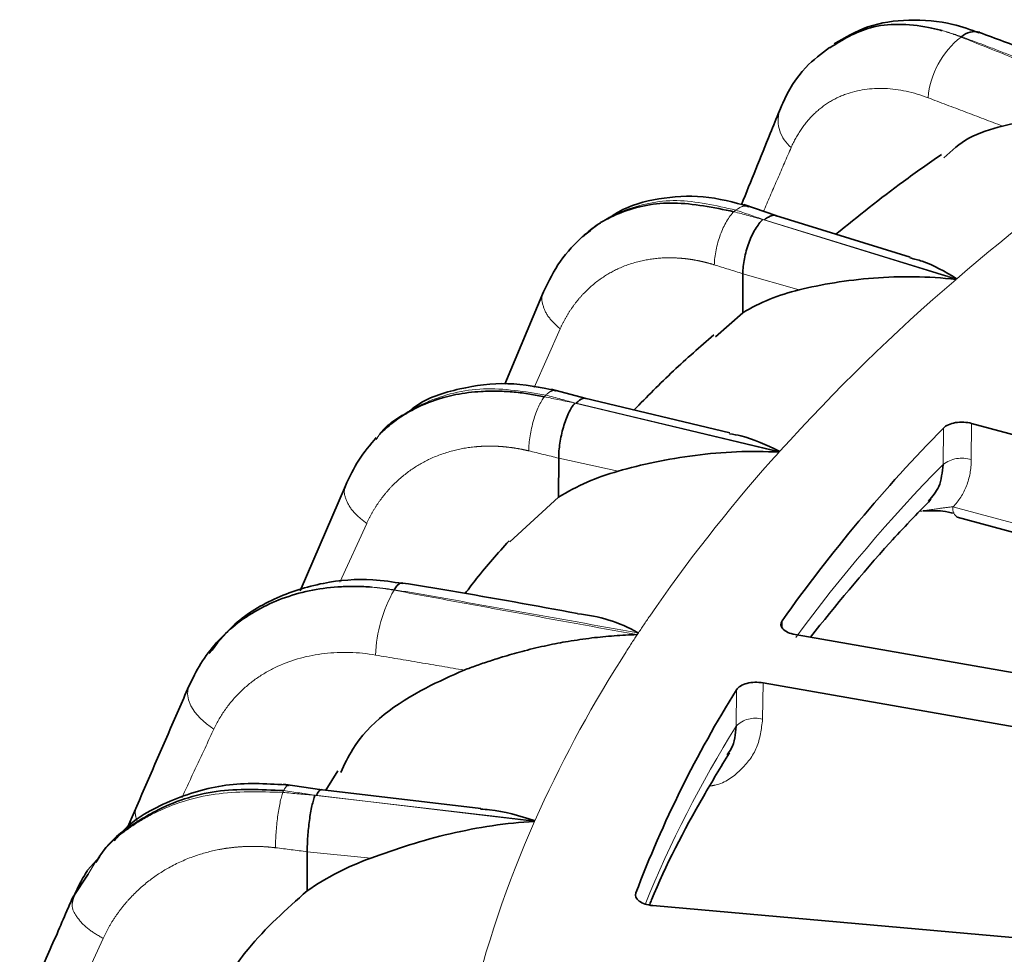
# Model space of a CAD drawing. Units: millimetres. Extents: x 40 to 386, y 10 to 290.
# Drawn here: x 262 to 274, y 191 to 202 of the extents above; entities that cross this region are included whole.
import ezdxf

# ---------------------------------------------------------------- set-up
doc = ezdxf.new("R2010")
doc.units = ezdxf.units.MM
for name, pattern in [('SLD-Durchgehend', [0]), ('SLD-Phantom', [12.7, 6.35, -1.27, 1.27, -1.27, 1.27, -1.27]), ('SLD-Punktstrich', [19.05, 15.24, -1.27, 1.27, -1.27])]:
    doc.linetypes.add(name, pattern=pattern)
doc.layers.add('SICHTBAR', color=7, linetype='SLD-Punktstrich')

msp = doc.modelspace()

# ---------------------------------------------------------------- linework, layer by layer
at = {"color": 8, "linetype": 'SLD-Phantom', "lineweight": 18}
for p, q in [((270.9258, 199.4551), (273.2456, 198.7366)), ((273.2547, 198.7446), (270.9398, 199.4516)), ((271.3617, 198.6109), (270.6849, 198.8046)), ((268.49, 198.1434), (268.1784, 197.4398)), ((268.6665, 197.2521), (271.1194, 196.6624)), ((271.1269, 196.6708), (268.6812, 197.2494)), ((273.089, 196.5143), (273.0929, 196.9515)), ((273.4329, 197.0076), (273.429, 196.5704)), ((269.187, 196.4337), (268.4728, 196.5899)), ((273.2079, 196.0063), (292.5963, 190.737)), ((266.1666, 195.8072), (265.8461, 195.1013)), ((269.6461, 194.8098), (269.5665, 194.6943)), ((271.1573, 194.639), (271.1552, 194.5579)), ((269.2833, 194.2664), (269.2095, 194.1499)), ((270.9274, 193.8926), (270.9216, 193.455)), ((270.6028, 193.3722), (270.6086, 193.8098)), ((265.546, 192.5427), (268.1833, 192.2286)), ((268.1873, 192.2376), (265.5615, 192.5417)), ((266.2178, 191.7889), (265.4524, 191.865)), ((269.3993, 191.3698), (269.3984, 191.3311)), ((263.0006, 190.8247), (262.4235, 189.5677))]:
    msp.add_line(p, q, dxfattribs=at)
at = {"color": 8, "linetype": 'SLD-Phantom', "lineweight": 18, "flags": 128}
for points in [[(273.3113, 201.6497), (273.3105, 201.6492), (273.3098, 201.6487), (273.309, 201.6482), (273.3083, 201.6477), (273.3076, 201.6472), (273.3068, 201.6467), (273.3061, 201.6462), (273.3053, 201.6456)], [(266.498, 195.0096), (266.4976, 195.009), (266.4972, 195.0084), (266.4968, 195.0078), (266.4964, 195.0072), (266.496, 195.0066), (266.4956, 195.006), (266.4952, 195.0054), (266.4948, 195.0048)], [(264.0312, 193.8513), (264.0214, 193.8239), (264.0136, 193.7589), (264.0246, 193.6887), (264.0542, 193.6156), (264.1013, 193.5416), (264.1647, 193.4692), (264.2422, 193.4005), (264.3316, 193.3376)]]:
    msp.add_lwpolyline(points, dxfattribs=at)
at = {"color": 8, "linetype": 'SLD-Phantom', "lineweight": 18}
for centre, radius, start, end in [((273.958, 200.8186), 1.0535, 128.28044, 174.62667), ((271.5217, 200.6467), 0.4138, 164.28767, 231.85951), ((292.0131, 176.9205), 28.7779, 125.32301, 130.68007), ((288.9315, 178.2919), 28.0846, 130.74853, 130.80757), ((288.5259, 180.9459), 23.4521, 130.6591, 137.89329), ((285.0145, 182.3212), 22.4615, 138.01273, 138.08125), ((285.2883, 183.8834), 19.0804, 137.9525, 145.06489), ((273.3121, 196.2204), 0.369, 71.52834, 127.19999), ((286.8638, 183.0026), 19.2955, 135.55241, 143.65944), ((273.3304, 195.9846), 0.1244, 169.9236, 234.97561), ((267.9666, 194.1668), 1.6936, 150.34554, 177.99524), ((283.6366, 185.0745), 17.0443, 145.63926, 146.50466), ((283.3569, 185.2596), 16.709, 146.50466, 147.38161), ((281.973, 186.0982), 15.0909, 147.75478, 155.99434), ((282.7817, 185.8024), 14.3397, 148.137, 157.74475), ((270.8325, 193.1429), 0.3246, 74.06629, 135.04432), ((278.8667, 186.5217), 14.9862, 156.07817, 156.16791), ((263.5614, 192.1927), 0.2313, 156.99427, 183.09477), ((280.0538, 186.9479), 12.9921, 156.01731, 166.74508)]:
    msp.add_arc(centre, radius, start, end, dxfattribs=at)
for points in [[(273.0771, 201.7233), (273.1527, 201.7021), (273.2296, 201.6759), (273.3053, 201.6456)], [(273.3113, 201.6497), (273.2331, 201.6784), (273.1545, 201.7032), (273.0771, 201.7233)], [(270.5776, 199.5494), (270.6932, 199.5175), (270.8093, 199.4861), (270.9258, 199.4551)], [(270.9398, 199.4516), (270.8269, 199.4909), (270.7135, 199.5298), (270.5995, 199.5683)], [(268.3011, 197.3271), (268.4225, 197.3017), (268.5443, 197.2767), (268.6665, 197.2521)], [(268.6812, 197.2494), (268.5609, 197.2824), (268.4402, 197.315), (268.319, 197.3471)], [(266.2234, 195.0417), (266.3132, 195.0339), (266.4046, 195.0215), (266.4948, 195.0048)], [(266.498, 195.0096), (266.4064, 195.0245), (266.3143, 195.0353), (266.2234, 195.0417)], [(269.4109, 194.4717), (269.4149, 194.4747), (269.4188, 194.4777), (269.4228, 194.4807)], [(269.4243, 194.4933), (269.4238, 194.4891), (269.4233, 194.4849), (269.4228, 194.4807)], [(265.1583, 192.577), (265.2874, 192.5651), (265.4166, 192.5537), (265.546, 192.5427)], [(265.5615, 192.5417), (265.4305, 192.5611), (265.2993, 192.58), (265.1678, 192.5985)]]:
    msp.add_open_spline(points, degree=3, dxfattribs=at)
for points, knots in [([(273.3053, 201.6456), (273.5082, 201.5636), (273.7127, 201.4828), (274.1216, 201.3209), (274.3261, 201.24), (274.94, 200.9976), (275.3496, 200.8362), (275.7588, 200.6745)], [0, 0, 0, 0, 0.25, 0.25, 0.5, 0.5, 1, 1, 1, 1]), ([(275.7846, 200.6929), (275.3731, 200.853), (274.9617, 201.013), (274.3446, 201.253), (274.1388, 201.333), (273.8303, 201.453), (273.7277, 201.4932), (273.5211, 201.5726), (273.4167, 201.6115), (273.3113, 201.6497)], [0, 0, 0, 0, 0.5, 0.5, 0.75, 0.75, 0.875, 0.875, 1, 1, 1, 1]), ([(272.9091, 200.9173), (272.7332, 200.9847), (272.5604, 201.0206), (272.2235, 201.0353), (272.0659, 201.0121), (271.8478, 200.9332), (271.7783, 200.8992), (271.6498, 200.8184), (271.5901, 200.7713), (271.4799, 200.6636), (271.4292, 200.6026), (271.3394, 200.4704), (271.2999, 200.3989), (271.2661, 200.3213)], [0, 0, 0, 0, 0.25, 0.25, 0.5, 0.5, 0.625, 0.625, 0.75, 0.75, 0.875, 0.875, 1, 1, 1, 1]), ([(273.8035, 200.5768), (273.6542, 200.634), (273.5049, 200.6911), (273.2065, 200.8045), (273.0573, 200.8605), (272.9091, 200.9173)], [0, 0, 0, 0, 0.5, 0.5, 1, 1, 1, 1]), ([(271.2661, 200.3213), (271.2117, 200.1962), (271.1033, 199.9469), (270.9927, 199.6908), (270.9363, 199.5599), (270.9335, 199.5533)], [0, 0, 0, 0, 0.4892458, 0.9743583, 1, 1, 1, 1]), ([(270.5995, 199.5683), (270.3606, 199.6237), (269.8838, 199.7342), (269.3717, 199.6192), (269.017, 199.4583), (268.885, 199.3472), (268.8037, 199.2787)], [0, 0, 0, 0, 0.354836, 0.708195, 0.8202356, 1, 1, 1, 1]), ([(270.5776, 199.5494), (270.5175, 199.4915), (270.4577, 199.3902), (270.3709, 199.1554), (270.3444, 199.0232), (270.342, 198.9116)], [0, 0, 0, 0, 0.5, 0.5, 1, 1, 1, 1]), ([(270.7564, 199.605), (270.7376, 199.6121), (270.6915, 199.6296), (270.6337, 199.5911), (270.5995, 199.5683)], [0, 0, 0, 0, 0.4086922, 1, 1, 1, 1]), ([(270.342, 198.9116), (270.3155, 198.9194), (270.2616, 198.9354), (270.1794, 198.955), (270.0943, 198.9715), (270.0068, 198.9842), (269.9171, 198.9926), (269.8256, 198.9964), (269.6751, 198.9942), (269.4583, 198.9657), (269.2053, 198.8822), (268.9716, 198.7494), (268.8091, 198.6103), (268.6928, 198.4784), (268.6164, 198.3743), (268.5474, 198.2624), (268.5091, 198.1831), (268.49, 198.1434)], [0, 0, 0, 0, 0.032729, 0.0667447, 0.1020346, 0.1385859, 0.1763852, 0.2154191, 0.2556746, 0.3717473, 0.5068197, 0.6245491, 0.7544832, 0.81394, 0.8772309, 0.9386136, 1, 1, 1, 1]), ([(270.6849, 198.8045), (270.6849, 198.8045), (270.6849, 198.8045), (270.6849, 198.8045), (270.5702, 198.8407), (270.4559, 198.8764), (270.342, 198.9116)], [-0.00000006, -0.00000006, -0.00000006, -0.00000006, 0, 0, 0, 0.00077610924, 0.00077610924, 0.00077610924, 0.00077610924]), ([(268.2931, 198.585), (268.2909, 198.5819), (268.2612, 198.541), (268.2746, 198.4316), (268.3413, 198.2783), (268.4416, 198.1874), (268.49, 198.1434)], [0, 0, 0, 0, 0.0273328, 0.3588057, 0.6902786, 1, 1, 1, 1]), ([(268.319, 197.3471), (268.0663, 197.3888), (267.5621, 197.472), (267.0172, 197.3333), (266.6177, 197.1266), (266.3918, 196.9888), (266.2958, 196.8375), (266.2796, 196.812)], [0, 0, 0, 0, 0.3193383, 0.6373474, 0.7381794, 0.9559043, 1, 1, 1, 1]), ([(268.4445, 197.3926), (268.4306, 197.3979), (268.3938, 197.4119), (268.3476, 197.3719), (268.319, 197.3471)], [0, 0, 0, 0, 0.3800451, 1, 1, 1, 1]), ([(268.3011, 197.3271), (268.253, 197.2663), (268.2052, 197.1622), (268.1359, 196.9231), (268.1147, 196.7896), (268.1128, 196.6779)], [0, 0, 0, 0, 0.5, 0.5, 1, 1, 1, 1]), ([(268.1128, 196.6779), (268.085, 196.6843), (268.0284, 196.6972), (267.9419, 196.7123), (267.8525, 196.7241), (267.7605, 196.7319), (267.6662, 196.7354), (267.5699, 196.7341), (267.4117, 196.7235), (267.1837, 196.6831), (266.9176, 196.5856), (266.672, 196.4398), (266.5013, 196.2918), (266.3792, 196.1534), (266.2991, 196.0451), (266.2267, 195.9293), (266.1867, 195.8479), (266.1666, 195.8072)], [0, 0, 0, 0, 0.032729, 0.0667447, 0.1020346, 0.1385859, 0.1763852, 0.2154191, 0.2556746, 0.3717473, 0.5068197, 0.6245491, 0.7544832, 0.81394, 0.8772309, 0.9386136, 1, 1, 1, 1]), ([(268.4728, 196.5898), (268.4727, 196.5898), (268.4727, 196.5898), (268.4727, 196.5898), (268.3524, 196.6197), (268.2324, 196.649), (268.1128, 196.6779)], [-0.00000006, -0.00000006, -0.00000006, -0.00000006, 0, 0, 0, 0.00077610924, 0.00077610924, 0.00077610924, 0.00077610924]), ([(273.429, 196.5704), (273.428, 196.4577), (273.4086, 196.3533), (273.3333, 196.161), (273.2787, 196.0769), (273.2079, 196.0063)], [0, 0, 0, 0, 0.5, 0.5, 1, 1, 1, 1]), ([(265.9178, 196.2547), (265.9127, 196.2456), (265.8864, 196.1978), (265.9147, 196.0833), (266.0041, 195.9336), (266.1137, 195.8484), (266.1666, 195.8072)], [0, 0, 0, 0, 0.0745111, 0.3899063, 0.7053014, 1, 1, 1, 1]), ([(272.8068, 195.9506), (272.8849, 195.963), (273.0247, 195.9852), (273.1518, 195.9998), (273.2079, 196.0063)], [0, 0, 0, 0, 0.5584032, 1, 1, 1, 1]), ([(266.4948, 195.0048), (266.7369, 194.9591), (266.98, 194.9147), (267.466, 194.8258), (267.709, 194.7815), (268.4384, 194.6486), (268.9247, 194.5603), (269.4109, 194.4717)], [0, 0, 0, 0, 0.25, 0.25, 0.5, 0.5, 1, 1, 1, 1]), ([(269.4243, 194.4933), (268.937, 194.58), (268.4497, 194.6667), (267.7188, 194.7967), (267.4751, 194.8401), (267.1097, 194.9051), (266.988, 194.927), (266.7439, 194.9697), (266.6212, 194.99), (266.498, 195.0096)], [0, 0, 0, 0, 0.5, 0.5, 0.75, 0.75, 0.875, 0.875, 1, 1, 1, 1]), ([(266.274, 194.2261), (266.0644, 194.2621), (265.8593, 194.2671), (265.4596, 194.2217), (265.2728, 194.1705), (265.0149, 194.0527), (264.9328, 194.0064), (264.7811, 193.9027), (264.7107, 193.845), (264.5812, 193.7177), (264.5217, 193.6478), (264.4166, 193.4996), (264.3706, 193.4212), (264.3316, 193.3376)], [0, 0, 0, 0, 0.25, 0.25, 0.5, 0.5, 0.625, 0.625, 0.75, 0.75, 0.875, 0.875, 1, 1, 1, 1]), ([(267.3369, 194.0453), (267.1596, 194.0758), (266.9823, 194.1063), (266.6279, 194.1665), (266.4507, 194.1958), (266.274, 194.2261)], [0, 0, 0, 0, 0.5, 0.5, 1, 1, 1, 1]), ([(270.9216, 193.455), (270.9072, 193.3381), (270.8784, 193.1042), (270.6663, 192.8352), (270.4558, 192.6788), (270.3081, 192.6565), (270.2849, 192.653)], [0, 0, 0, 0, 0.3138976, 0.6277923, 0.9417521, 1, 1, 1, 1]), ([(264.3316, 193.3376), (264.2684, 193.2029), (264.1427, 192.9346), (264.0148, 192.6601), (263.9499, 192.5203), (263.9472, 192.5144)], [0, 0, 0, 0, 0.491249, 0.9783477, 1, 1, 1, 1]), ([(265.2352, 192.6555), (265.2286, 192.6586), (265.209, 192.6678), (265.1843, 192.6262), (265.1678, 192.5985)], [0, 0, 0, 0, 0.3317612, 1, 1, 1, 1]), ([(262.8212, 191.594), (262.8848, 191.7037), (263.0081, 191.9161), (263.2171, 192.0803), (263.4141, 192.219), (263.7306, 192.4025), (264.333, 192.5999), (264.8827, 192.5847), (265.1583, 192.577)], [0, 0, 0, 0, 0.151335, 0.2931702, 0.3101323, 0.4341618, 0.7163612, 1, 1, 1, 1]), ([(265.1583, 192.577), (265.1359, 192.5124), (265.1135, 192.4044), (265.0812, 192.1599), (265.0713, 192.0246), (265.0703, 191.9128)], [0, 0, 0, 0, 0.5, 0.5, 1, 1, 1, 1]), ([(263.4224, 192.4452), (263.404, 192.4078), (263.3721, 192.3429), (263.3998, 192.2611), (263.4116, 192.2264)], [0, 0, 0, 0, 0.5759011, 1, 1, 1, 1]), ([(265.0703, 191.9128), (265.0408, 191.9161), (264.9806, 191.9227), (264.8886, 191.9281), (264.7935, 191.9299), (264.6956, 191.9275), (264.5952, 191.9204), (264.4926, 191.9084), (264.3241, 191.8801), (264.0813, 191.8142), (263.798, 191.6869), (263.5367, 191.5137), (263.3553, 191.3466), (263.2257, 191.1946), (263.1408, 191.0774), (263.0641, 190.9535), (263.0218, 190.8677), (263.0006, 190.8247)], [0, 0, 0, 0, 0.032729, 0.0667447, 0.1020346, 0.1385859, 0.1763852, 0.2154191, 0.2556746, 0.3717473, 0.5068197, 0.6245491, 0.7544832, 0.81394, 0.8772309, 0.9386136, 1, 1, 1, 1]), ([(265.4524, 191.8649), (265.4524, 191.8649), (265.4524, 191.8649), (265.4524, 191.8649), (265.3249, 191.8813), (265.1976, 191.8973), (265.0703, 191.9128)], [-0.00000006, -0.00000006, -0.00000006, -0.00000006, 0, 0, 0, 0.00077610924, 0.00077610924, 0.00077610924, 0.00077610924]), ([(262.6347, 191.2681), (262.6313, 191.2492), (262.6206, 191.1905), (262.6854, 191.0705), (262.8156, 190.9322), (262.9403, 190.8597), (263.0006, 190.8247)], [0, 0, 0, 0, 0.1395898, 0.4328069, 0.726024, 1, 1, 1, 1])]:
    msp.add_open_spline(points, degree=3, knots=knots, dxfattribs=at)
at = {"layer": 'SICHTBAR', "linetype": 'SLD-Durchgehend', "lineweight": 35}
for p, q in [((271.127, 200.7671), (271.1234, 200.7588)), ((271.0791, 199.5033), (270.698, 199.6341)), ((272.6957, 199.0046), (271.0753, 199.5045)), ((268.8345, 199.3082), (268.7743, 199.2681)), ((270.6849, 198.8045), (270.6829, 198.335)), ((268.2909, 198.5875), (267.8263, 197.4803)), ((270.3573, 198.0454), (270.6829, 198.335)), ((268.7881, 197.3093), (268.382, 197.419)), ((270.5291, 196.8929), (268.7849, 197.3101)), ((273.4329, 197.0076), (296.8369, 190.6469)), ((268.4728, 196.5898), (268.4712, 196.1202)), ((265.9119, 196.2593), (265.3691, 194.9978)), ((267.8867, 195.5875), (268.4712, 196.1202)), ((273.259, 195.8827), (291.4559, 190.9372)), ((281.4971, 192.6853), (271.3116, 194.4732)), ((264.0479, 193.8817), (264.0312, 193.8513)), ((270.9274, 193.8926), (281.1129, 192.1047)), ((265.8211, 192.8356), (265.6749, 192.6031)), ((265.6278, 192.6082), (265.1669, 192.6748)), ((267.5364, 192.3836), (265.6055, 192.6113)), ((263.4044, 192.4122), (263.3484, 192.2829)), ((263.3485, 192.283), (263.2932, 192.1552)), ((265.4524, 191.8649), (265.4519, 191.3952)), ((262.9618, 191.8065), (262.815, 191.6448)), ((262.6397, 191.324), (262.8212, 191.594)), ((262.6397, 191.324), (262.6347, 191.2681)), ((295.6769, 188.8939), (269.602, 191.2184))]:
    msp.add_line(p, q, dxfattribs=at)
at = {"layer": 'SICHTBAR', "linetype": 'SLD-Durchgehend', "lineweight": 35, "flags": 128}
msp.add_lwpolyline([(266.5984, 195.0944), (266.5913, 195.0947), (266.5617, 195.0841), (266.5303, 195.0555), (266.498, 195.0096)], dxfattribs=at)
at = {"layer": 'SICHTBAR', "linetype": 'SLD-Durchgehend', "lineweight": 35}
for centre, radius, start, end in [((273.4722, 201.4707), 0.2407, 76.19975, 131.97144), ((286.7491, 183.5551), 19.13, 135.55027, 144.59172), ((268.5592, 192.9985), 1.7271, 59.93928, 85.34072), ((282.5802, 186.3566), 14.1021, 148.09478, 159.17638)]:
    msp.add_arc(centre, radius, start, end, dxfattribs=at)
for points, knots in [([(271.7294, 201.5179), (271.8846, 201.6137), (272.2217, 201.8217), (272.7192, 201.8061), (273.017, 201.7395), (273.0714, 201.7249), (273.0771, 201.7233)], [0, 0, 0, 0, 0.41132431, 0.89314018, 0.98885617, 1, 1, 1, 1]), ([(273.5247, 201.6963), (273.4199, 201.7339), (273.1445, 201.8326), (272.6827, 201.8672), (272.1871, 201.8002), (271.9129, 201.6405), (271.7818, 201.5641)], [0, 0, 0, 0, 0.1772188, 0.4657175, 0.7445406, 1, 1, 1, 1]), ([(275.2164, 201.0541), (274.8488, 201.1994), (274.295, 201.4183), (273.721, 201.6295), (273.5281, 201.7005)], [0, 0, 0, 0, 0.6639132, 1, 1, 1, 1]), ([(271.7259, 201.5199), (271.6274, 201.4463), (271.394, 201.2718), (271.2097, 200.9681), (271.1398, 200.7941), (271.1286, 200.7662)], [0, 0, 0, 0, 0.3803536, 0.90063, 1, 1, 1, 1]), ([(271.1238, 200.7586), (271.0872, 200.6687), (270.9337, 200.2913), (270.783, 199.9173), (270.6681, 199.6324)], [0, 0, 0, 0, 0.23811118, 1, 1, 1, 1]), ([(275.7588, 200.6745), (275.7152, 200.6801), (275.6278, 200.6913), (275.4971, 200.7042), (275.3667, 200.7143), (275.1889, 200.7237), (274.9741, 200.7268), (274.7171, 200.7182), (274.4742, 200.6985), (274.2589, 200.6705), (274.0814, 200.6399), (273.9349, 200.6097), (273.8464, 200.5876), (273.8035, 200.5768)], [0, 0, 0, 0, 0.0623915, 0.1248542, 0.1873903, 0.2500024, 0.381657, 0.5000578, 0.6304931, 0.7502305, 0.8382524, 0.9214425, 1, 1, 1, 1]), ([(273.8035, 200.5768), (273.6621, 200.5379), (273.3887, 200.4628), (273.1939, 200.2828), (273.0999, 200.1959)], [0, 0, 0, 0, 0.5173846, 1, 1, 1, 1]), ([(273.0699, 200.2361), (272.9167, 200.129), (272.4752, 199.8205), (272.0689, 199.4934), (271.8036, 199.2798)], [0, 0, 0, 0, 0.346941, 1, 1, 1, 1]), ([(268.7603, 199.2484), (268.8199, 199.3015), (268.8886, 199.3628), (269.0423, 199.4586), (269.3183, 199.5944), (269.8449, 199.6993), (270.333, 199.5994), (270.5776, 199.5494)], [0, 0, 0, 0, 0.1353022, 0.1560528, 0.3077839, 0.6530115, 1, 1, 1, 1]), ([(270.7589, 199.6136), (270.5745, 199.6621), (270.2086, 199.7584), (269.674, 199.7181), (269.2819, 199.6163), (269.1016, 199.4884), (269.0594, 199.4584)], [0, 0, 0, 0, 0.3069384, 0.6086297, 0.9082204, 1, 1, 1, 1]), ([(270.9398, 199.4516), (270.9422, 199.4535), (270.9594, 199.4672), (271.0061, 199.4956), (271.0587, 199.5143), (271.0866, 199.4973), (271.0919, 199.4941)], [0, 0, 0, 0, 0.0429961, 0.3173328, 0.8710312, 1, 1, 1, 1]), ([(270.6849, 198.8046), (270.6848, 198.8613), (270.6909, 198.9217), (270.715, 199.0484), (270.7328, 199.1119), (270.7773, 199.2323), (270.8041, 199.2887), (270.8477, 199.361), (270.8628, 199.383), (270.894, 199.4229), (270.9101, 199.4406), (270.9258, 199.4551)], [0, 0, 0, 0, 0.25, 0.25, 0.5, 0.5, 0.75, 0.75, 0.875, 0.875, 1, 1, 1, 1]), ([(268.7649, 199.2599), (268.6687, 199.1637), (268.4765, 198.9713), (268.3524, 198.7146), (268.2905, 198.5864)], [0, 0, 0, 0, 0.5005117, 1, 1, 1, 1]), ([(272.6922, 198.9942), (272.7407, 198.9822), (272.9297, 198.9354), (273.1139, 198.8292), (273.2528, 198.7457), (273.2547, 198.7446)], [0, 0, 0, 0, 0.254216, 0.9895958, 1, 1, 1, 1]), ([(271.3617, 198.6109), (271.4923, 198.6423), (271.6359, 198.672), (271.9369, 198.7208), (272.0944, 198.7399), (272.576, 198.7766), (272.9115, 198.7739), (273.2456, 198.7366)], [0, 0, 0, 0, 0.25, 0.25, 0.5, 0.5, 1, 1, 1, 1]), ([(270.3351, 198.0703), (270.1712, 197.9274), (269.8354, 197.6346), (269.5325, 197.3262), (269.3775, 197.1684)], [0, 0, 0, 0, 0.4879788, 1, 1, 1, 1]), ([(266.3238, 196.88), (266.3419, 196.8975), (266.3791, 196.9335), (266.4393, 196.9852), (266.505, 197.0365), (266.5807, 197.0896), (266.6981, 197.162), (266.91, 197.2666), (267.2024, 197.3549), (267.5033, 197.3927), (267.7398, 197.3971), (267.9352, 197.3856), (268.1212, 197.3628), (268.2425, 197.3387), (268.3011, 197.3271)], [0, 0, 0, 0, 0.038788, 0.0795302, 0.1222268, 0.1668779, 0.2210981, 0.3326661, 0.5227414, 0.6653373, 0.7570606, 0.843407, 0.9243837, 1, 1, 1, 1]), ([(268.4468, 197.4019), (268.2509, 197.4401), (267.8556, 197.5172), (267.2771, 197.435), (266.8711, 197.3107), (266.7025, 197.1726), (266.6812, 197.1552)], [0, 0, 0, 0, 0.31089574, 0.6273826, 0.95287249, 1, 1, 1, 1]), ([(268.6812, 197.2494), (268.6831, 197.2514), (268.6974, 197.266), (268.7361, 197.2964), (268.7782, 197.318), (268.8001, 197.3038), (268.8031, 197.3019)], [0, 0, 0, 0, 0.0448938, 0.3313388, 0.9094755, 1, 1, 1, 1]), ([(268.4728, 196.5899), (268.4726, 196.6466), (268.4774, 196.7073), (268.4967, 196.8352), (268.511, 196.8995), (268.5468, 197.022), (268.5684, 197.0798), (268.6035, 197.1542), (268.6157, 197.177), (268.6408, 197.2183), (268.6538, 197.2368), (268.6665, 197.2521)], [0, 0, 0, 0, 0.25, 0.25, 0.5, 0.5, 0.75, 0.75, 0.875, 0.875, 1, 1, 1, 1]), ([(273.0929, 196.9515), (273.1229, 196.9823), (273.1771, 197.006), (273.3028, 197.0267), (273.3738, 197.0237), (273.4329, 197.0076)], [0, 0, 0, 0, 0.5, 0.5, 1, 1, 1, 1]), ([(266.2825, 196.8374), (266.2086, 196.7506), (266.0606, 196.5765), (265.9612, 196.364), (265.9114, 196.2575)], [0, 0, 0, 0, 0.499115, 1, 1, 1, 1]), ([(270.5264, 196.8833), (270.5714, 196.8754), (270.7716, 196.8403), (270.9696, 196.7474), (271.1247, 196.6719), (271.1269, 196.6708)], [0, 0, 0, 0, 0.2222132, 0.9891493, 1, 1, 1, 1]), ([(269.187, 196.4337), (269.3248, 196.4723), (269.474, 196.51), (269.7847, 196.5753), (269.9462, 196.603), (270.4385, 196.666), (270.7796, 196.6815), (271.1194, 196.6624)], [0, 0, 0, 0, 0.25, 0.25, 0.5, 0.5, 1, 1, 1, 1]), ([(272.9138, 196.075), (272.9611, 196.1295), (273.064, 196.2479), (273.0802, 196.4209), (273.089, 196.5143)], [0, 0, 0, 0, 0.4596668, 1, 1, 1, 1]), ([(271.4961, 194.4408), (271.803, 194.821), (272.2533, 195.3786), (272.7777, 195.9229), (272.9446, 196.0962)], [0, 0, 0, 0, 0.6817576, 1, 1, 1, 1]), ([(273.2222, 195.9283), (273.1774, 195.9379), (273.0598, 195.9632), (272.9316, 195.9596), (272.8521, 195.9575)], [0, 0, 0, 0, 0.3807686, 1, 1, 1, 1]), ([(267.877, 195.5972), (267.7429, 195.4483), (267.557, 195.2421), (267.3954, 195.0257), (267.3504, 194.9654)], [0, 0, 0, 0, 0.7215272, 1, 1, 1, 1]), ([(266.598, 195.0851), (266.4791, 195.1035), (266.1597, 195.1527), (265.6261, 195.106), (265.0495, 194.9216), (264.5739, 194.6284), (264.3647, 194.3579), (264.2762, 194.2435)], [0, 0, 0, 0, 0.1321947, 0.3550722, 0.593739, 0.8281934, 1, 1, 1, 1]), ([(264.0479, 193.8817), (264.1316, 194.0749), (264.2445, 194.2472), (264.4572, 194.4761), (264.5362, 194.5479), (264.7051, 194.6771), (264.7949, 194.7348), (265.0802, 194.8874), (265.2946, 194.9624), (265.6305, 195.0268), (265.7453, 195.0407), (265.922, 195.0499), (265.9816, 195.051), (266.1022, 195.0493), (266.1637, 195.0464), (266.2234, 195.0417)], [0, 0, 0, 0, 0.25, 0.25, 0.375, 0.375, 0.5, 0.5, 0.75, 0.75, 0.875, 0.875, 0.9375, 0.9375, 1, 1, 1, 1]), ([(268.7004, 194.725), (268.1939, 194.8179), (267.4975, 194.9456), (266.7907, 195.0599), (266.598, 195.0911)], [0, 0, 0, 0, 0.72724995, 1, 1, 1, 1]), ([(271.3116, 194.4732), (271.2483, 194.4843), (271.1954, 194.5087), (271.1383, 194.57), (271.1345, 194.6066), (271.1573, 194.639)], [0, 0, 0, 0, 0.5, 0.5, 1, 1, 1, 1]), ([(269.4109, 194.4717), (269.3658, 194.47), (269.2756, 194.4667), (269.1402, 194.458), (269.0049, 194.4464), (268.8202, 194.4261), (268.5964, 194.3935), (268.3271, 194.342), (268.0703, 194.2815), (267.84, 194.2171), (267.6471, 194.1563), (267.4856, 194.101), (267.3855, 194.0635), (267.3369, 194.0453)], [0, 0, 0, 0, 0.0623915, 0.1248542, 0.1873903, 0.2500024, 0.381657, 0.5000578, 0.6304931, 0.7502305, 0.8382524, 0.9214425, 1, 1, 1, 1]), ([(267.3369, 194.0453), (267.1821, 193.9766), (266.6604, 193.7452), (266.1002, 193.3431), (265.8999, 192.9116), (265.8557, 192.8164)], [0, 0, 0, 0, 0.2473409, 0.8338976, 1, 1, 1, 1]), ([(264.0312, 193.8511), (263.9895, 193.7554), (263.7798, 193.2747), (263.5716, 192.7962), (263.4048, 192.4129)], [0, 0, 0, 0, 0.19890666, 1, 1, 1, 1]), ([(270.6086, 193.8098), (270.6289, 193.8426), (270.6752, 193.8704), (270.7931, 193.901), (270.8641, 193.9037), (270.9274, 193.8926)], [0, 0, 0, 0, 0.5, 0.5, 1, 1, 1, 1]), ([(270.4939, 193.0307), (270.5128, 193.0542), (270.588, 193.1482), (270.5965, 193.2762), (270.6028, 193.3722)], [0, 0, 0, 0, 0.2502933, 1, 1, 1, 1]), ([(269.5664, 191.2323), (269.5737, 191.2505), (269.7491, 191.6852), (270.0649, 192.2934), (270.4176, 192.8786), (270.5226, 193.053)], [0, 0, 0, 0, 0.0296561, 0.71095017, 1, 1, 1, 1]), ([(265.2366, 192.6651), (264.9951, 192.6801), (264.5115, 192.7102), (263.835, 192.5064), (263.359, 192.2592), (263.1752, 192.0444), (263.1346, 191.9969)], [0, 0, 0, 0, 0.3032857, 0.6073778, 0.9132469, 1, 1, 1, 1]), ([(265.1678, 192.5985), (264.8951, 192.6118), (264.3508, 192.6383), (263.7697, 192.438), (263.3413, 192.1877), (263.0725, 191.9948), (262.9512, 191.7964), (262.9133, 191.7345)], [0, 0, 0, 0, 0.3027724, 0.6042844, 0.6998857, 0.9063159, 1, 1, 1, 1]), ([(265.4524, 191.865), (265.4521, 191.9217), (265.4542, 191.9827), (265.4634, 192.1121), (265.4702, 192.1776), (265.4876, 192.303), (265.4981, 192.3625), (265.5152, 192.4397), (265.5211, 192.4635), (265.5334, 192.5069), (265.5398, 192.5264), (265.546, 192.5427)], [0, 0, 0, 0, 0.25, 0.25, 0.5, 0.5, 0.75, 0.75, 0.875, 0.875, 1, 1, 1, 1]), ([(265.5615, 192.5417), (265.5626, 192.5438), (265.5706, 192.5596), (265.5922, 192.5929), (265.6143, 192.6184), (265.6255, 192.6084), (265.6258, 192.6082)], [0, 0, 0, 0, 0.0485133, 0.3580526, 0.9828009, 1, 1, 1, 1]), ([(267.5354, 192.376), (267.5705, 192.3741), (267.7853, 192.3622), (268.0025, 192.2957), (268.1848, 192.2384), (268.1873, 192.2376)], [0, 0, 0, 0, 0.161496, 0.9883023, 1, 1, 1, 1]), ([(266.2178, 191.7889), (266.3654, 191.843), (266.5209, 191.8971), (266.8405, 191.9965), (267.0048, 192.0419), (267.5024, 192.1585), (267.8433, 192.2109), (268.1833, 192.2286)], [0, 0, 0, 0, 0.25, 0.25, 0.5, 0.5, 1, 1, 1, 1]), ([(266.2178, 191.7889), (266.0808, 191.7386), (265.9482, 191.6807), (265.6921, 191.5493), (265.5683, 191.4754), (265.4519, 191.3952)], [0, 0, 0, 0, 0.5, 0.5, 1, 1, 1, 1]), ([(262.8117, 191.6377), (262.7764, 191.5793), (262.7053, 191.462), (262.6525, 191.3348), (262.626, 191.2709)], [0, 0, 0, 0, 0.4980495, 1, 1, 1, 1]), ([(264.4321, 190.1872), (264.4341, 190.1925), (264.5034, 190.3753), (264.8017, 190.8172), (265.2016, 191.1727), (265.4519, 191.3952)], [0, 0, 0, 0, 0.0111765, 0.3811215, 1, 1, 1, 1]), ([(269.602, 191.2184), (269.5361, 191.2243), (269.4765, 191.2442), (269.4015, 191.3001), (269.3865, 191.336), (269.3993, 191.3698)], [0, 0, 0, 0, 0.5, 0.5, 1, 1, 1, 1]), ([(261.9989, 189.8515), (262.1054, 190.0963), (262.2546, 190.439), (262.4438, 190.8737), (262.5507, 191.1195), (262.6151, 191.2673), (262.6397, 191.324)], [0, 0, 0, 0, 0.4999792, 0.6999812, 0.8849739, 1, 1, 1, 1])]:
    msp.add_open_spline(points, degree=3, knots=knots, dxfattribs=at)
for points in [[(270.6849, 198.8046), (270.6849, 198.8046), (270.6849, 198.8046), (270.6849, 198.8045)], [(271.3617, 198.6109), (271.1166, 198.552), (270.8903, 198.4602), (270.6829, 198.335)], [(268.4728, 196.5899), (268.4728, 196.5899), (268.4728, 196.5898), (268.4728, 196.5898)], [(269.187, 196.4337), (268.9284, 196.3612), (268.6898, 196.2568), (268.4712, 196.1202)], [(265.4524, 191.865), (265.4524, 191.8649), (265.4524, 191.8649), (265.4524, 191.8649)]]:
    msp.add_open_spline(points, degree=3, dxfattribs=at)

doc.saveas('drawing.dxf')
